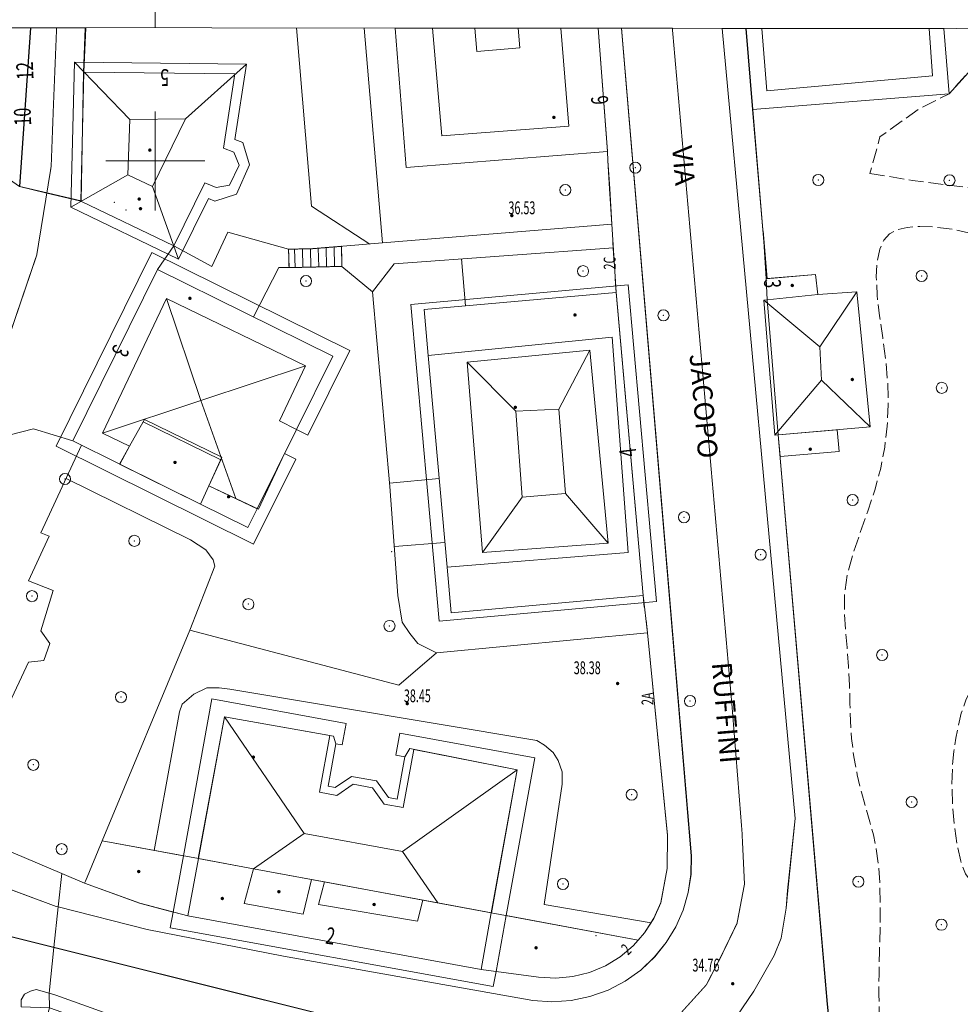
# Model space of a CAD drawing. Units: metres. Extents: x 1494841 to 1495828, y 4915439 to 4916265.
# Drawn here: x 1494986 to 1495081, y 4916115 to 4916214 of the extents above; entities that cross this region are included whole.
import ezdxf

# ---------------------------------------------------------------- set-up
doc = ezdxf.new("R2010")
doc.units = ezdxf.units.M
doc.header["$MEASUREMENT"] = 0
for name, pattern in [('011', [2, 1.5, -0.5]), ('012', [2, 1.5, -0.5]), ('L07', [6.5, 5, -1.5])]:
    doc.linetypes.add(name, pattern=pattern)
for name, color, linetype, lineweight in [('albero (punto)', 7, 'Continuous', 0), ('albero (S) (punto_S)', 7, 'Continuous', 0), ('cavedio_cortile (area)', 7, 'Continuous', 0), ('edificio civile (area)', 7, 'Continuous', 0), ('giardino o parco (area)', 7, 'Continuous', 0), ('lati viabilità urbana congruente ad altro (linea)', 7, 'Continuous', 0), ('linea di copertura (linea)', 7, 'Continuous', 0), ('marciapiede (linea)', 7, 'L07', 0), ('mezzeria viabilità urbana (linea)', 7, 'Continuous', 0), ('muro di sostegno non stradale (a retta) (linea)', 7, 'Continuous', 0), ('muro divisorio  non stradale (linea)', 7, 'Continuous', 0), ('numero civico non rappr (rosso) (testo)', 7, 'Continuous', 0), ('numero civico rappr (nero) (testo)', 7, 'Continuous', 0), ('numero civico rappr (rosso) (testo)', 7, 'Continuous', 0), ('punto quota per calcolo volumetrico (non rappr) (punto)', 7, 'Continuous', 0), ('punto quota per calcolo volumetrico (non rappr) (punto_S)', 7, 'Continuous', 0), ('punto quota su edificio a livello gronda (non rappr) (punto)', 7, 'Continuous', 0), ('punto quota su edificio a livello gronda (non rappr) (punto_S)', 7, 'Continuous', 0), ('punto quotato (al suolo) (punto)', 7, 'Continuous', 0), ('punto quotato (al suolo) (punto_S)', 7, 'Continuous', 0), ('quadri d’unione linee interne (linea)', 7, 'Continuous', 0), ('reticolo UTM (linea)', 7, 'Continuous', 0), ('scalinata (gradini non rappresentabili) (linea)', 7, 'Continuous', 0), ('scalinata (rappresentabile) (linea)', 7, 'Continuous', 0), ('scalinata invisibile (area)', 7, 'Continuous', 0), ('sede viab pedonale (marciapiede_piazza…) (area)', 7, 'Continuous', 0), ('sede viab str urb (a raso) (area)', 7, 'Continuous', 0), ('sede viab str urb (pass a livello  altro) (area)', 7, 'Continuous', 0), ('simboli punti inquadramento (come da 420S) (simbolo)', 7, 'Continuous', 0), ('strada a fondo naturale in propr privata (II lato) (linea)', 7, 'Continuous', 0), ('valore quota punto quotato (testo )', 7, 'Continuous', 0), ('viabilità stradale e ferroviaria (media)  (testo)', 7, 'Continuous', 0), ('viabilità urbana  (linea)', 7, 'Continuous', 0)]:
    doc.layers.add(name, color=color, linetype=linetype, lineweight=lineweight)
doc.styles.add('Style-arial I 0.00000', font='arial.shx')
doc.styles.add('Style-times I 0.00000', font='times.shx')
doc.styles.add('Style-Times New Roman IF', font='txt')
doc.linetypes.add('029', pattern='A,2.5,[6,dgnlstyle-custlin1.shx,S=0.006825,R=0,X=0,Y=0],2.5', length=5)

# ---------------------------------------------------------------- blocks, each defined once
blk = doc.blocks.new('040')
at = {"layer": 'punto quota per calcolo volumetrico (non rappr) (punto_S)', "linetype": 'Continuous', "lineweight": 0}
h = blk.add_hatch(color=7, dxfattribs=at)
edge = h.paths.add_edge_path()
edge.add_arc((0, -0.01), 0.18, 0, 360)
blk = doc.blocks.new('040_1')
at = {"layer": 'punto quota su edificio a livello gronda (non rappr) (punto_S)', "linetype": 'Continuous', "lineweight": 0}
h = blk.add_hatch(color=7, dxfattribs=at)
edge = h.paths.add_edge_path()
edge.add_arc((0, -0.01), 0.18, 0, 360)
blk = doc.blocks.new('040_2')
at = {"layer": 'punto quotato (al suolo) (punto_S)', "linetype": 'Continuous', "lineweight": 0}
h = blk.add_hatch(color=7, dxfattribs=at)
edge = h.paths.add_edge_path()
edge.add_arc((0, -0.01), 0.18, 0, 360)
blk = doc.blocks.new('068')
at = {"layer": 'albero (S) (punto_S)', "color": 7, "linetype": 'Continuous', "lineweight": 0}
blk.add_circle((0.004, -0.002), 0.562, dxfattribs=at)

msp = doc.modelspace()

# ---------------------------------------------------------------- linework, layer by layer
at = {"layer": 'albero (punto)', "ltscale": 0.01}
for p in [(1495048.578, 4916199.326), (1495067.094, 4916198.07), (1495080.383, 4916198.038), (1495041.5, 4916197.071), (1495043.297, 4916188.851), (1495077.555, 4916188.366), (1495015.25, 4916187.846), (1495051.43, 4916184.382), (1495079.602, 4916177.044), (1494990.852, 4916167.815), (1495070.57, 4916165.693), (1495053.508, 4916163.954), (1494997.883, 4916161.56), (1495061.258, 4916160.171), (1494987.508, 4916155.967), (1495009.422, 4916155.155), (1495023.703, 4916152.955), (1495073.562, 4916150.006), (1494996.523, 4916145.75), (1495054.125, 4916145.35), (1494987.648, 4916138.903), (1495048.211, 4916135.886), (1495076.555, 4916135.137), (1494990.516, 4916130.369), (1495041.25, 4916126.845), (1495071.164, 4916127.069), (1495079.57, 4916122.717)]:
    msp.add_point(p, dxfattribs=at)
at = {"layer": 'cavedio_cortile (area)', "linetype": 'Continuous', "flags": 128}
for points in [[(1495032.333, 4916213.442), (1495036.725, 4916213.438), (1495036.725, 4916213.438), (1495036.897, 4916211.446), (1495032.538, 4916211.069), (1495032.333, 4916213.442)], [(1495037.125, 4916165.971), (1495041.508, 4916166.34), (1495040.859, 4916174.887), (1495036.477, 4916174.695), (1495037.125, 4916165.971)]]:
    msp.add_lwpolyline(points, close=True, dxfattribs=at)
at = {"layer": 'edificio civile (area)', "linetype": 'Continuous', "flags": 128}
for points in [[(1494977.984, 4916210.007), (1494982.706, 4916213.487), (1494987.378, 4916213.482), (1494986.258, 4916197.401), (1494981.297, 4916200.854), (1494983.82, 4916203.129), (1494983.859, 4916203.826), (1494977.984, 4916210.007)], [(1495024.277, 4916213.449), (1495044.823, 4916213.43), (1495045.755, 4916200.972), (1495025.404, 4916199.349), (1495024.277, 4916213.449)], [(1495029, 4916202.528), (1495028.067, 4916213.446), (1495041.058, 4916213.434), (1495041.867, 4916203.505), (1495029, 4916202.528)], [(1495061.38, 4916213.416), (1495059.788, 4916213.417), (1495060.46, 4916205.199), (1495080.352, 4916206.803), (1495079.821, 4916213.399), (1495078.327, 4916213.4), (1495078.664, 4916208.617), (1495061.898, 4916207.097), (1495061.38, 4916213.416)], [(1495061.898, 4916207.097), (1495061.38, 4916213.416), (1495078.327, 4916213.4), (1495078.664, 4916208.617), (1495061.898, 4916207.097)], [(1494992.78, 4916208.976), (1495008.054, 4916208.804), (1495006.89, 4916201.287), (1495007.953, 4916200.874), (1495008.484, 4916199.571), (1495007.492, 4916197.558), (1495006.164, 4916197.306), (1495005.021, 4916197.787), (1495001.885, 4916191.402), (1494992.461, 4916195.942), (1494992.78, 4916208.976)], [(1494999.703, 4916197.414), (1494997.227, 4916198.609), (1494997.422, 4916204.2), (1495003.055, 4916204.256), (1494999.703, 4916197.414)], [(1494997.398, 4916171.13), (1494996.405, 4916169.334), (1494991.641, 4916171.695), (1495000.234, 4916189.034), (1495017.957, 4916180.248), (1495014.281, 4916172.819), (1495010.323, 4916164.815), (1495005.422, 4916167.14), (1495006.734, 4916170.025), (1494998.898, 4916173.84), (1494997.398, 4916171.13)], [(1495061.923, 4916188.093), (1495066.828, 4916188.528), (1495067.062, 4916186.505), (1495061.945, 4916185.953), (1495061.82, 4916188.084), (1495061.923, 4916188.093)], [(1495027.202, 4916184.961), (1495046.631, 4916186.705), (1495049.378, 4916156.021), (1495029.956, 4916154.276), (1495029.541, 4916158.894), (1495047.859, 4916160.392), (1495046.258, 4916182.161), (1495027.617, 4916180.332), (1495027.202, 4916184.961)], [(1495071.023, 4916186.753), (1495072.359, 4916173.104), (1495063.055, 4916172.277), (1495061.945, 4916185.953), (1495067.062, 4916186.505), (1495071.023, 4916186.753)], [(1495027.617, 4916180.332), (1495046.258, 4916182.161), (1495047.859, 4916160.392), (1495029.541, 4916158.894), (1495027.617, 4916180.332)], [(1494998.898, 4916173.84), (1495006.734, 4916170.025), (1495005.422, 4916167.14), (1495004.578, 4916165.287), (1494996.405, 4916169.334), (1494997.398, 4916171.13), (1494998.898, 4916173.84)], [(1495063.055, 4916172.277), (1495069.023, 4916172.807), (1495069.224, 4916170.599), (1495063.244, 4916170.083), (1495063.055, 4916172.277)], [(1495005.422, 4916167.14), (1495004.578, 4916165.287), (1495009.377, 4916162.905), (1495010.323, 4916164.815), (1495005.422, 4916167.14)], [(1495034.008, 4916123.914), (1495027.07, 4916125.2), (1495017.117, 4916127.047), (1495015.812, 4916127.289), (1495009.922, 4916128.381), (1495004.365, 4916129.412), (1495007.008, 4916143.758), (1495017.652, 4916141.868), (1495016.613, 4916136.134), (1495018.387, 4916135.806), (1495020.036, 4916136.935), (1495021.968, 4916136.584), (1495023.179, 4916134.911), (1495025.072, 4916134.567), (1495026.151, 4916140.46), (1495036.617, 4916138.397), (1495034.008, 4916123.914)], [(1495004.365, 4916129.412), (1494994.635, 4916131.216), (1494992.93, 4916127.122), (1494992.844, 4916126.914), (1494998.414, 4916124.894), (1495003.295, 4916123.601), (1495004.365, 4916129.412)], [(1495032.979, 4916118.202), (1495003.295, 4916123.601), (1495004.365, 4916129.412), (1495009.922, 4916128.381), (1495008.992, 4916124.856), (1495014.969, 4916123.784), (1495015.812, 4916127.289), (1495017.117, 4916127.047), (1495016.516, 4916124.778), (1495026.531, 4916123.066), (1495027.07, 4916125.2), (1495034.008, 4916123.914), (1495032.979, 4916118.202)], [(1495009.922, 4916128.381), (1495015.812, 4916127.289), (1495014.969, 4916123.784), (1495008.992, 4916124.856), (1495009.922, 4916128.381)], [(1495016.516, 4916124.778), (1495026.531, 4916123.066), (1495027.07, 4916125.2), (1495017.117, 4916127.047), (1495016.516, 4916124.778)], [(1495034.008, 4916123.914), (1495048.875, 4916121.156), (1495048.375, 4916120.588), (1495047.047, 4916119.471), (1495045.562, 4916118.565), (1495043.953, 4916117.895), (1495042.266, 4916117.476), (1495040.531, 4916117.317), (1495038.797, 4916117.423), (1495032.979, 4916118.202), (1495034.008, 4916123.914)]]:
    msp.add_lwpolyline(points, close=True, dxfattribs=at)
at = {"layer": 'giardino o parco (area)', "linetype": 'Continuous', "flags": 128}
msp.add_lwpolyline([(1495174.859, 4916198.5), (1495156.391, 4916212.454), (1495156.617, 4916213.009), (1495155.874, 4916213.33), (1495151.062, 4916213.334), (1495138.532, 4916213.346), (1495099.397, 4916213.381), (1495085.65, 4916213.394), (1495083.918, 4916210.75), (1495080.352, 4916206.803), (1495060.46, 4916205.199), (1495060.46, 4916205.199), (1495061.609, 4916191.866), (1495061.82, 4916188.084), (1495061.945, 4916185.953), (1495063.055, 4916172.277), (1495068.027, 4916114.693), (1495068.898, 4916106.185)], dxfattribs=at)
at = {"layer": 'lati viabilità urbana congruente ad altro (linea)', "linetype": 'Continuous', "flags": 128}
for points in [[(1494986.258, 4916197.401), (1494987.378, 4916213.482), (1494990.009, 4916213.48), (1494992.967, 4916213.477), (1494992.78, 4916208.976), (1494992.461, 4916195.942)], [(1495059.788, 4916213.417), (1495060.46, 4916205.199), (1495061.609, 4916191.866), (1495061.82, 4916188.084), (1495061.945, 4916185.953), (1495063.055, 4916172.277), (1495068.027, 4916114.693), (1495068.898, 4916106.185), (1495069.029, 4916102.584), (1495069.141, 4916099.519), (1495068.32, 4916096.301), (1495011.641, 4916107.622), (1495001.641, 4916109.96), (1494989.273, 4916114.32)], [(1495044.823, 4916213.43), (1495047.2, 4916213.428), (1495052.333, 4916213.424), (1495057.383, 4916213.419), (1495059.788, 4916213.417)], [(1494990.526, 4916127.899), (1494992.844, 4916126.914), (1494998.414, 4916124.894), (1495003.295, 4916123.601), (1495032.979, 4916118.202), (1495038.797, 4916117.423), (1495040.531, 4916117.317), (1495042.266, 4916117.476), (1495043.953, 4916117.895), (1495045.562, 4916118.565), (1495047.047, 4916119.471), (1495048.375, 4916120.588), (1495048.875, 4916121.156), (1495049.523, 4916121.893), (1495050.461, 4916123.356), (1495051.156, 4916124.944), (1495051.812, 4916128.413), (1495051.836, 4916131.748), (1495049.82, 4916152.266), (1495049.378, 4916156.021), (1495046.631, 4916186.705), (1495046.208, 4916193.59), (1495045.988, 4916197.184), (1495045.812, 4916200.046)], [(1494992.461, 4916195.942), (1495001.885, 4916191.402), (1495000.234, 4916189.034)], [(1494990.526, 4916127.899), (1494979.305, 4916132.665), (1494975.223, 4916134.398), (1494967.945, 4916137.487), (1494967.938, 4916126.938)]]:
    msp.add_lwpolyline(points, dxfattribs=at)
msp.add_lwpolyline([(1494992.971, 4916213.475), (1494992.971, 4916213.477), (1494987.389, 4916213.482), (1494987.388, 4916213.474), (1494990.025, 4916213.467), (1494992.971, 4916213.475)], close=True, dxfattribs=at)
at = {"layer": 'linea di copertura (linea)', "linetype": 'Continuous', "flags": 128}
for points in [[(1494991.445, 4916195.321), (1494991.805, 4916209.987)], [(1494991.805, 4916209.987), (1495009.219, 4916209.791)], [(1494997.422, 4916204.2), (1494991.805, 4916209.987)], [(1495003.055, 4916204.256), (1495009.219, 4916209.791)], [(1495009.219, 4916209.791), (1495008.039, 4916202.173)], [(1495003.055, 4916204.256), (1494997.422, 4916204.2)], [(1494999.703, 4916197.414), (1495003.055, 4916204.256)], [(1494997.422, 4916204.2), (1494997.227, 4916198.609)], [(1495008.039, 4916202.173), (1495008.859, 4916201.856)], [(1495008.859, 4916201.856), (1495009.531, 4916199.625)], [(1495009.531, 4916199.625), (1495008.234, 4916196.64)], [(1494997.227, 4916198.609), (1494991.445, 4916195.321)], [(1494997.227, 4916198.609), (1494999.703, 4916197.414)], [(1494999.703, 4916197.414), (1495002.344, 4916190.071)], [(1495008.234, 4916196.64), (1495006.008, 4916195.927)], [(1495002.344, 4916190.071), (1494991.445, 4916195.321)], [(1495005.367, 4916196.211), (1495002.344, 4916190.071)], [(1495006.008, 4916195.927), (1495005.367, 4916196.211)], [(1494999.664, 4916190.723), (1494989.953, 4916171.126)], [(1495019.672, 4916180.805), (1494999.664, 4916190.723)], [(1495061.82, 4916188.084), (1495066.828, 4916188.528)], [(1495066.828, 4916188.528), (1495067.063, 4916186.505)], [(1495025.859, 4916185.479), (1495047.859, 4916187.453)], [(1495047.859, 4916187.453), (1495050.727, 4916155.421)], [(1495061.945, 4916185.953), (1495061.82, 4916188.084)], [(1495067.063, 4916186.505), (1495061.945, 4916185.953)], [(1495061.945, 4916185.953), (1495067.063, 4916186.505)], [(1495067.063, 4916186.505), (1495071.023, 4916186.753)], [(1495067.258, 4916181.208), (1495071.023, 4916186.753)], [(1495071.023, 4916186.753), (1495072.359, 4916173.104)], [(1494994.648, 4916172.46), (1495001.133, 4916186.075)], [(1495001.133, 4916186.075), (1494994.648, 4916172.46)], [(1495001.133, 4916186.075), (1495015.188, 4916179.269)], [(1495015.188, 4916179.269), (1495001.133, 4916186.075)], [(1495001.133, 4916186.075), (1495004.597, 4916175.758)], [(1495028.734, 4916153.445), (1495025.859, 4916185.479)], [(1495061.586, 4916185.914), (1495061.945, 4916185.953)], [(1495061.586, 4916185.914), (1495067.258, 4916181.208)], [(1495062.695, 4916172.245), (1495061.586, 4916185.914)], [(1495027.617, 4916180.332), (1495046.258, 4916182.161)], [(1495046.258, 4916182.161), (1495047.859, 4916160.392)], [(1495015.438, 4916172.246), (1495019.672, 4916180.805)], [(1495029.541, 4916158.894), (1495027.617, 4916180.332)], [(1495031.563, 4916179.645), (1495043.969, 4916180.861)], [(1495040.859, 4916174.887), (1495043.969, 4916180.861)], [(1495043.969, 4916180.861), (1495045.844, 4916161.331)], [(1495067.43, 4916177.829), (1495067.258, 4916181.208)], [(1495033.133, 4916160.374), (1495031.563, 4916179.645)], [(1495031.563, 4916179.645), (1495036.477, 4916174.695)], [(1495004.597, 4916175.758), (1495015.188, 4916179.269)], [(1495015.188, 4916179.269), (1495012.563, 4916173.695)], [(1495012.563, 4916173.695), (1495015.188, 4916179.269)], [(1495062.695, 4916172.245), (1495067.43, 4916177.829)], [(1495067.43, 4916177.829), (1495072.359, 4916173.104)], [(1494994.648, 4916172.46), (1495004.597, 4916175.758)], [(1495004.597, 4916175.758), (1495008.135, 4916165.853)], [(1495040.859, 4916174.887), (1495036.477, 4916174.695)], [(1495036.477, 4916174.695), (1495037.125, 4916165.971)], [(1495041.508, 4916166.34), (1495040.859, 4916174.887)], [(1494997.398, 4916171.13), (1494998.761, 4916173.592)], [(1494997.398, 4916171.13), (1494998.761, 4916173.592)], [(1494998.761, 4916173.592), (1495006.617, 4916169.768)], [(1494998.761, 4916173.592), (1495006.617, 4916169.768)], [(1495012.563, 4916173.695), (1495014.281, 4916172.819)], [(1495014.281, 4916172.819), (1495012.563, 4916173.695)], [(1494997.398, 4916171.13), (1494994.648, 4916172.46)], [(1494994.648, 4916172.46), (1494997.398, 4916171.13)], [(1495013.086, 4916170.392), (1495014.281, 4916172.819)], [(1495014.281, 4916172.819), (1495015.438, 4916172.246)], [(1495072.359, 4916173.104), (1495062.695, 4916172.245)], [(1494989.953, 4916171.126), (1495009.945, 4916161.217)], [(1494996.391, 4916169.309), (1494997.398, 4916171.13)], [(1495013.086, 4916170.392), (1495010.445, 4916164.757)], [(1495010.445, 4916164.757), (1495013.086, 4916170.392)], [(1495014.219, 4916169.826), (1495013.086, 4916170.392)], [(1495006.617, 4916169.768), (1495005.422, 4916167.14)], [(1495006.617, 4916169.768), (1495005.422, 4916167.14)], [(1495009.945, 4916161.217), (1495014.219, 4916169.826)], [(1495004.578, 4916165.287), (1494996.391, 4916169.309)], [(1495005.422, 4916167.14), (1495004.578, 4916165.287)], [(1495010.445, 4916164.757), (1495005.422, 4916167.14)], [(1495005.422, 4916167.14), (1495008.135, 4916165.853)], [(1495008.135, 4916165.853), (1495010.445, 4916164.757)], [(1495033.133, 4916160.374), (1495037.125, 4916165.971)], [(1495037.125, 4916165.971), (1495041.508, 4916166.34)], [(1495045.844, 4916161.331), (1495041.508, 4916166.34)], [(1495045.844, 4916161.331), (1495033.133, 4916160.374)], [(1495047.859, 4916160.392), (1495029.541, 4916158.894)], [(1495050.727, 4916155.421), (1495028.734, 4916153.445)], [(1495002.842, 4916129.694), (1495005.727, 4916145.56)], [(1495005.727, 4916145.56), (1495019.305, 4916143.091)], [(1495004.352, 4916129.414), (1495007.008, 4916143.758)], [(1495007.008, 4916143.758), (1495004.352, 4916129.414)], [(1495007.008, 4916143.758), (1495018.047, 4916141.798)], [(1495007.008, 4916143.758), (1495015.078, 4916131.948)], [(1495018.047, 4916141.798), (1495007.008, 4916143.758)], [(1495019.305, 4916143.091), (1495018.914, 4916140.913)], [(1495018.047, 4916141.798), (1495018.266, 4916141.031)], [(1495018.266, 4916141.031), (1495018.047, 4916141.798)], [(1495024.328, 4916139.871), (1495024.734, 4916142.095)], [(1495024.734, 4916142.095), (1495038.406, 4916139.604)], [(1495018.266, 4916141.031), (1495017.484, 4916136.735)], [(1495018.914, 4916140.913), (1495018.266, 4916141.031)], [(1495025.25, 4916139.704), (1495025.75, 4916140.539)], [(1495025.75, 4916140.539), (1495025.25, 4916139.704)], [(1495025.75, 4916140.539), (1495036.617, 4916138.398)], [(1495036.617, 4916138.398), (1495025.75, 4916140.539)], [(1495025.25, 4916139.704), (1495024.328, 4916139.871)], [(1495024.469, 4916135.439), (1495025.25, 4916139.704)], [(1495038.406, 4916139.604), (1495035.507, 4916123.636)], [(1495018.219, 4916136.6), (1495019.867, 4916137.729)], [(1495019.867, 4916137.729), (1495022.398, 4916137.268)], [(1495036.617, 4916138.398), (1495025.031, 4916130.114)], [(1495036.617, 4916138.398), (1495034.016, 4916123.912)], [(1495034.016, 4916123.912), (1495036.617, 4916138.398)], [(1495017.484, 4916136.735), (1495018.219, 4916136.6)], [(1495022.398, 4916137.268), (1495023.609, 4916135.595)], [(1495023.609, 4916135.595), (1495024.469, 4916135.439)], [(1495015.078, 4916131.948), (1495009.922, 4916128.381)], [(1495015.078, 4916131.948), (1495025.031, 4916130.114)], [(1494994.635, 4916131.216), (1494992.93, 4916127.122)], [(1495002.842, 4916129.694), (1494994.635, 4916131.216)], [(1495001.806, 4916123.996), (1495002.842, 4916129.694)], [(1495025.031, 4916130.114), (1495028.594, 4916124.918)], [(1495009.922, 4916128.381), (1495004.352, 4916129.414)], [(1495004.352, 4916129.414), (1495009.922, 4916128.381)], [(1495008.992, 4916124.856), (1495009.922, 4916128.381)], [(1495009.922, 4916128.381), (1495008.992, 4916124.856)], [(1495028.594, 4916124.918), (1495009.922, 4916128.381)], [(1495009.922, 4916128.381), (1495015.813, 4916127.289)], [(1494992.93, 4916127.122), (1494992.844, 4916126.914)], [(1494992.844, 4916126.914), (1494998.414, 4916124.894)], [(1495015.813, 4916127.289), (1495014.969, 4916123.784)], [(1495014.969, 4916123.784), (1495015.812, 4916127.288)], [(1495015.812, 4916127.288), (1495017.117, 4916127.047)], [(1495017.117, 4916127.047), (1495016.516, 4916124.778)], [(1495017.117, 4916127.047), (1495016.516, 4916124.778)], [(1495027.07, 4916125.2), (1495017.117, 4916127.047)], [(1494998.414, 4916124.894), (1495001.806, 4916123.996)], [(1495014.969, 4916123.784), (1495008.992, 4916124.856)], [(1495008.992, 4916124.856), (1495014.969, 4916123.784)], [(1495016.516, 4916124.778), (1495026.531, 4916123.066)], [(1495016.516, 4916124.778), (1495026.531, 4916123.066)], [(1495026.531, 4916123.066), (1495027.07, 4916125.2)], [(1495026.531, 4916123.066), (1495027.07, 4916125.2)], [(1495027.07, 4916125.2), (1495034.016, 4916123.912)], [(1495034.016, 4916123.912), (1495028.594, 4916124.918)], [(1495001.516, 4916122.4), (1495001.806, 4916123.996)], [(1495035.507, 4916123.636), (1495034.484, 4916118.001)], [(1495034.484, 4916118.001), (1495035.507, 4916123.636)], [(1495035.507, 4916123.636), (1495048.875, 4916121.156)], [(1495034.203, 4916116.455), (1495001.516, 4916122.4)], [(1495048.375, 4916120.588), (1495047.047, 4916119.471)], [(1495048.875, 4916121.156), (1495048.375, 4916120.588)], [(1495045.563, 4916118.565), (1495043.953, 4916117.895)], [(1495047.047, 4916119.471), (1495045.563, 4916118.565)], [(1495034.484, 4916118.001), (1495034.203, 4916116.455)], [(1495038.797, 4916117.423), (1495034.484, 4916118.001)], [(1495043.953, 4916117.895), (1495042.266, 4916117.476)], [(1495040.531, 4916117.317), (1495038.797, 4916117.423)], [(1495042.266, 4916117.476), (1495040.531, 4916117.317)]]:
    msp.add_lwpolyline(points, dxfattribs=at)
for points in [[(1495002.842, 4916129.694), (1494994.635, 4916131.216), (1494992.93, 4916127.122), (1494992.844, 4916126.914), (1494998.414, 4916124.894), (1495001.806, 4916123.996), (1495002.842, 4916129.694)], [(1495035.507, 4916123.635), (1495048.875, 4916121.156), (1495048.375, 4916120.588), (1495047.047, 4916119.471), (1495045.562, 4916118.565), (1495043.953, 4916117.895), (1495042.266, 4916117.476), (1495040.531, 4916117.317), (1495038.797, 4916117.423), (1495034.484, 4916118.001), (1495035.507, 4916123.635)]]:
    msp.add_lwpolyline(points, close=True, dxfattribs=at)
at = {"layer": 'marciapiede (linea)', "linetype": 'Continuous', "flags": 128}
for points in [[(1494967.942, 4916132.74), (1494989.144, 4916124.868), (1494989.953, 4916124.567), (1494990.17, 4916124.512), (1494999.188, 4916122.225), (1495012.977, 4916119.544), (1495038.211, 4916115.06), (1495040.148, 4916114.92), (1495042.094, 4916115.05), (1495043.992, 4916115.444), (1495045.828, 4916116.098), (1495047.547, 4916116.997), (1495049.133, 4916118.125), (1495050.547, 4916119.46), (1495051.711, 4916120.908), (1495052.68, 4916122.497), (1495053.43, 4916124.199), (1495053.945, 4916125.985), (1495054.227, 4916127.824), (1495054.258, 4916129.684), (1495047.2, 4916213.428)], [(1495058.273, 4916112.61), (1495060.594, 4916115.997), (1495062.641, 4916119.588), (1495063.359, 4916121.35), (1495063.859, 4916124.407), (1495064.008, 4916126.192), (1495064.772, 4916133.481), (1495057.383, 4916213.419)], [(1494986.407, 4916114.409), (1494986.422, 4916115.125), (1494986.758, 4916115.686), (1494987.383, 4916116.008), (1494987.938, 4916116.167), (1494989.255, 4916115.797), (1494989.945, 4916115.603), (1494997.93, 4916112.727)]]:
    msp.add_lwpolyline(points, dxfattribs=at)
at = {"layer": 'mezzeria viabilità urbana (linea)', "linetype": '011', "const_width": 0.1, "flags": 128}
for points in [[(1494990.009, 4916213.48), (1494989.683, 4916205.466), (1494989.459, 4916199.453), (1494989.019, 4916196.752)], [(1495052.333, 4916213.424), (1495058.373, 4916144.858), (1495059.383, 4916132.131), (1495059.636, 4916126.828), (1495058.879, 4916122.851), (1495057.239, 4916119.462), (1495055.782, 4916116.642), (1495052.79, 4916113.34), (1495049.107, 4916111.004), (1495043.891, 4916109.151), (1495039.449, 4916108.993), (1495033.491, 4916109.697), (1495031.972, 4916109.877), (1495026.151, 4916111.331), (1495020.33, 4916112.785), (1495014.508, 4916114.238), (1495008.687, 4916115.692), (1495002.866, 4916117.146), (1494997.045, 4916118.599), (1494991.224, 4916120.053), (1494989.741, 4916120.423)], [(1494989.019, 4916196.752), (1494988.494, 4916193.531), (1494987.995, 4916190.47), (1494986.063, 4916184.79), (1494984.131, 4916179.109), (1494981.626, 4916173.624), (1494980.901, 4916170.484), (1494980.445, 4916164.484), (1494980.592, 4916158.485), (1494979.769, 4916153.14), (1494977.783, 4916147.479), (1494975.797, 4916141.817), (1494975.12, 4916136.543), (1494975.223, 4916134.398)], [(1494989.741, 4916120.423), (1494985.402, 4916121.507), (1494979.651, 4916120.333), (1494973.865, 4916116.521)]]:
    msp.add_lwpolyline(points, dxfattribs=at)
at = {"layer": 'muro di sostegno non stradale (a retta) (linea)', "linetype": '029', "flags": 128}
for points in [[(1495015.812, 4916195.419), (1495014.288, 4916213.458)], [(1495022.984, 4916191.7), (1495021.133, 4916213.452)], [(1495021.714, 4916191.597), (1495015.813, 4916195.419)], [(1495063.055, 4916172.277), (1495068.027, 4916114.693), (1495068.898, 4916106.185)], [(1494987.172, 4916149.291), (1494988.703, 4916149.455), (1494989.328, 4916151.19), (1494988.425, 4916152.44), (1494989.675, 4916156.536), (1494987.175, 4916157.508), (1494989.258, 4916162.02), (1494988.425, 4916162.367), (1494992.537, 4916171.251)], [(1494990.968, 4916167.862), (1495003.547, 4916161.671), (1495005.115, 4916160.664), (1495005.842, 4916159.656), (1495006.01, 4916158.985), (1495003.5, 4916152.514)], [(1495048.875, 4916121.156), (1495049.523, 4916121.893), (1495050.461, 4916123.356), (1495051.156, 4916124.944), (1495051.812, 4916128.413), (1495051.836, 4916131.748), (1495049.82, 4916152.266), (1495028.461, 4916150.238), (1495024.641, 4916146.943), (1495003.5, 4916152.514), (1494994.635, 4916131.216)], [(1494979.305, 4916132.665), (1494983.031, 4916140.542), (1494987.172, 4916149.291)], [(1495050.176, 4916122.912), (1495039.349, 4916124.779), (1495041.186, 4916136.935), (1495041.186, 4916138.196), (1495040.784, 4916139.343), (1495040.268, 4916140.146), (1495039.407, 4916140.891), (1495038.603, 4916141.35), (1495007.555, 4916146.568), (1495006.464, 4916146.683), (1495005.202, 4916146.683), (1495003.882, 4916146.052), (1495002.734, 4916145.02), (1495002.447, 4916144.274), (1494999.9, 4916130.24)], [(1494967.945, 4916137.487), (1494975.223, 4916134.398), (1494979.305, 4916132.665), (1494990.526, 4916127.899), (1494992.844, 4916126.914)]]:
    msp.add_lwpolyline(points, dxfattribs=at)
at = {"layer": 'muro divisorio  non stradale (linea)', "linetype": '029', "flags": 128}
for points in [[(1495061.198, 4916196.72), (1495060.46, 4916205.199)], [(1495045.812, 4916200.046), (1495045.988, 4916197.184), (1495046.208, 4916193.59)], [(1495046.208, 4916193.59), (1495022.984, 4916191.7), (1495015.781, 4916191.114)], [(1495046.239, 4916193.081), (1495046.208, 4916193.59)], [(1495015.781, 4916191.114), (1495013.49, 4916191.076), (1495007.328, 4916192.795), (1495005.704, 4916189.31), (1495001.885, 4916191.402)], [(1495061.923, 4916188.093), (1495061.532, 4916192.922)], [(1495046.452, 4916189.625), (1495046.323, 4916191.714)], [(1495046.376, 4916191.203), (1495024.176, 4916189.603), (1495021.971, 4916186.744)], [(1495009.934, 4916184.225), (1495012.497, 4916189.207), (1495013.534, 4916189.205), (1495018.889, 4916189.334), (1495021.971, 4916186.744), (1495023.748, 4916167.049), (1495024.556, 4916156.04), (1495024.98, 4916153.346), (1495025.75, 4916152.191), (1495026.559, 4916151.19), (1495028.461, 4916150.238)], [(1495030.996, 4916190.09), (1495031.395, 4916185.338)], [(1495046.631, 4916186.705), (1495046.546, 4916188.085)], [(1495028.736, 4916167.859), (1495023.715, 4916167.409)], [(1495024.193, 4916160.987), (1495029.318, 4916161.387)], [(1495049.482, 4916154.857), (1495049.378, 4916156.021)], [(1495049.82, 4916152.266), (1495049.667, 4916153.536)]]:
    msp.add_lwpolyline(points, dxfattribs=at)
at = {"layer": 'muro divisorio  non stradale (linea)', "linetype": '029'}
msp.add_point((1495023.922, 4916160.471), dxfattribs=at)
at = {"layer": 'punto quota per calcolo volumetrico (non rappr) (punto)', "ltscale": 0.01}
for p in [(1495040.344, 4916204.419), (1494999.445, 4916201.108), (1494997.047, 4916195.043), (1495064.469, 4916187.415), (1495003.5, 4916186.113), (1495042.477, 4916184.431), (1495070.547, 4916177.898), (1495036.445, 4916175.079), (1495001.992, 4916169.507), (1495007.416, 4916166.036), (1495009.925, 4916139.68), (1494998.325, 4916128.112), (1495012.508, 4916126.068), (1495006.781, 4916125.382), (1495022.148, 4916124.774), (1495038.536, 4916120.394)]:
    msp.add_point(p, dxfattribs=at)
at = {"layer": 'punto quota su edificio a livello gronda (non rappr) (punto)', "ltscale": 0.01}
for p in [(1495040.344, 4916204.419), (1494999.445, 4916201.108), (1494995.855, 4916195.808), (1495064.469, 4916187.415), (1495003.5, 4916186.113), (1495042.477, 4916184.431), (1495070.547, 4916177.898), (1495036.445, 4916175.079), (1495001.992, 4916169.507), (1495007.416, 4916166.036), (1495009.925, 4916139.68), (1494998.325, 4916128.112), (1495012.508, 4916126.068), (1495006.781, 4916125.382), (1495022.148, 4916124.774), (1495038.536, 4916120.394)]:
    msp.add_point(p, dxfattribs=at)
at = {"layer": 'punto quotato (al suolo) (punto)', "ltscale": 0.01}
for p in [(1495036.086, 4916194.478), (1495046.797, 4916147.139), (1495025.5, 4916145.099), (1495044.594, 4916121.622), (1495058.445, 4916116.755)]:
    msp.add_point(p, dxfattribs=at)
at = {"layer": 'quadri d’unione linee interne (linea)', "ltscale": 0.01, "flags": 128}
msp.add_lwpolyline([(1495797.5, 4916212.75), (1494968, 4916213.5)], dxfattribs=at)
at = {"layer": 'reticolo UTM (linea)', "ltscale": 0.01, "flags": 128}
for points in [[(1495000, 4916195), (1495000, 4916205)], [(1494995, 4916200), (1495005, 4916200)]]:
    msp.add_lwpolyline(points, dxfattribs=at)
at = {"layer": 'scalinata (gradini non rappresentabili) (linea)', "linetype": 'Continuous', "flags": 128}
for points in [[(1495018.142, 4916189.316), (1495018.087, 4916191.302)], [(1495014.143, 4916189.219), (1495014.092, 4916191.086)], [(1495014.943, 4916189.239), (1495014.892, 4916191.099)], [(1495015.742, 4916189.258), (1495015.692, 4916191.113)], [(1495016.542, 4916189.277), (1495016.49, 4916191.172)], [(1495017.342, 4916189.297), (1495017.289, 4916191.237)]]:
    msp.add_lwpolyline(points, dxfattribs=at)
at = {"layer": 'scalinata (rappresentabile) (linea)', "linetype": '011', "const_width": 0.1, "flags": 128}
msp.add_lwpolyline([(1495013.49, 4916191.076), (1495013.534, 4916189.205), (1495018.889, 4916189.334), (1495018.847, 4916191.364), (1495015.781, 4916191.114), (1495013.49, 4916191.076)], close=True, dxfattribs=at)
at = {"layer": 'scalinata invisibile (area)', "linetype": 'Continuous', "flags": 128}
msp.add_lwpolyline([(1495013.49, 4916191.076), (1495013.534, 4916189.205), (1495018.889, 4916189.334), (1495018.847, 4916191.364), (1495015.781, 4916191.114), (1495013.49, 4916191.076)], close=True, dxfattribs=at)
at = {"layer": 'sede viab pedonale (marciapiede_piazza…) (area)', "linetype": 'Continuous', "flags": 128}
for points in [[(1495047.177, 4916213.409), (1495044.989, 4916213.43), (1495044.825, 4916213.431), (1495045.761, 4916200.977), (1495045.818, 4916200.051), (1495045.99, 4916197.186), (1495046.216, 4916193.597), (1495046.641, 4916186.713), (1495049.389, 4916156.031), (1495049.814, 4916152.26), (1495051.854, 4916131.763), (1495051.824, 4916128.423), (1495051.167, 4916124.953), (1495050.471, 4916123.365), (1495049.524, 4916121.893), (1495048.875, 4916121.156), (1495048.374, 4916120.587), (1495047.045, 4916119.469), (1495045.561, 4916118.563), (1495043.952, 4916117.894), (1495042.265, 4916117.475), (1495040.531, 4916117.317), (1495038.798, 4916117.424), (1495032.976, 4916118.2), (1495003.307, 4916123.611), (1494998.416, 4916124.895), (1494992.847, 4916126.917), (1494990.529, 4916127.901), (1494990.172, 4916124.514), (1494999.187, 4916122.224), (1495012.965, 4916119.534), (1495038.213, 4916115.062), (1495040.15, 4916114.921), (1495042.095, 4916115.051), (1495043.992, 4916115.444), (1495045.827, 4916116.097), (1495047.544, 4916116.995), (1495049.129, 4916118.122), (1495050.542, 4916119.456), (1495051.704, 4916120.903), (1495052.672, 4916122.491), (1495053.421, 4916124.192), (1495053.935, 4916125.977), (1495054.216, 4916127.815), (1495054.247, 4916129.674), (1495047.177, 4916213.409)], [(1495045.643, 4916213.43), (1495047.199, 4916213.428), (1495047.2, 4916213.419), (1495045.643, 4916213.43)], [(1495057.384, 4916213.418), (1495057.384, 4916213.419), (1495057.678, 4916213.419), (1495057.384, 4916213.418)], [(1494990.526, 4916127.899), (1494990.17, 4916124.511), (1494989.953, 4916124.566), (1494989.144, 4916124.867), (1494967.942, 4916132.741), (1494967.945, 4916137.488), (1494975.223, 4916134.398), (1494979.305, 4916132.665), (1494990.526, 4916127.899)], [(1494986.407, 4916114.409), (1494989.273, 4916114.32), (1494989.255, 4916115.797), (1494987.938, 4916116.167), (1494987.383, 4916116.008), (1494986.758, 4916115.686), (1494986.422, 4916115.125), (1494986.407, 4916114.409)]]:
    msp.add_lwpolyline(points, close=True, dxfattribs=at)
for points in [[(1495058.277, 4916112.612), (1495060.593, 4916115.997), (1495062.639, 4916119.587), (1495063.356, 4916121.348), (1495063.85, 4916124.402), (1495063.993, 4916126.184), (1495064.758, 4916133.473), (1495064.758, 4916133.473), (1495057.391, 4916213.419), (1495059.791, 4916213.417), (1495060.471, 4916205.205), (1495061.608, 4916191.865), (1495061.818, 4916188.083), (1495061.942, 4916185.952), (1495063.05, 4916172.274), (1495068.015, 4916114.686), (1495068.893, 4916106.181)], [(1494967.943, 4916134.891), (1494967.945, 4916137.487), (1494975.223, 4916134.398), (1494979.305, 4916132.665), (1494990.526, 4916127.899), (1494990.17, 4916124.512), (1494989.953, 4916124.567), (1494989.144, 4916124.868), (1494967.942, 4916132.74)], [(1494989.282, 4916114.325), (1494989.253, 4916115.795), (1494989.943, 4916115.601), (1494997.923, 4916112.723)]]:
    msp.add_lwpolyline(points, dxfattribs=at)
at = {"layer": 'sede viab str urb (a raso) (area)', "linetype": 'Continuous', "flags": 128}
for points in [[(1494989.991, 4916213.473), (1494988.98, 4916213.481), (1494987.405, 4916213.482), (1494986.285, 4916197.412), (1494989.046, 4916196.762), (1494992.488, 4916195.953), (1494992.733, 4916208.958), (1494992.895, 4916213.45), (1494989.991, 4916213.473)], [(1494992.972, 4916213.474), (1494992.972, 4916213.477), (1494987.389, 4916213.482), (1494987.389, 4916213.473), (1494990.025, 4916213.466), (1494992.972, 4916213.474)]]:
    msp.add_lwpolyline(points, close=True, dxfattribs=at)
for points in [[(1494989.273, 4916114.32), (1494989.255, 4916115.797), (1494989.741, 4916120.423), (1494990.17, 4916124.512), (1494990.526, 4916127.899), (1494992.844, 4916126.914), (1494998.414, 4916124.894), (1495003.295, 4916123.601), (1495032.979, 4916118.202), (1495038.797, 4916117.423), (1495040.531, 4916117.317), (1495042.266, 4916117.476), (1495043.953, 4916117.895), (1495045.562, 4916118.565), (1495047.047, 4916119.471), (1495048.375, 4916120.588), (1495048.875, 4916121.156), (1495049.523, 4916121.893), (1495050.461, 4916123.356), (1495051.156, 4916124.944), (1495051.812, 4916128.413), (1495051.836, 4916131.748), (1495049.82, 4916152.266), (1495049.378, 4916156.021), (1495046.631, 4916186.705), (1495046.208, 4916193.59), (1495045.988, 4916197.184), (1495045.812, 4916200.046), (1495045.755, 4916200.972), (1495044.823, 4916213.43), (1495047.2, 4916213.428), (1495052.333, 4916213.424), (1495057.383, 4916213.419), (1495059.788, 4916213.417), (1495060.46, 4916205.199), (1495061.609, 4916191.866), (1495061.82, 4916188.084), (1495061.82, 4916188.084), (1495061.945, 4916185.953), (1495063.055, 4916172.277), (1495068.027, 4916114.693), (1495068.898, 4916106.185)], [(1494985.32, 4916172.277), (1494987.672, 4916172.886), (1494991.641, 4916171.695), (1494991.641, 4916171.695), (1495000.234, 4916189.034), (1495001.885, 4916191.402), (1494992.461, 4916195.942), (1494989.019, 4916196.752), (1494986.258, 4916197.401)]]:
    msp.add_lwpolyline(points, dxfattribs=at)
at = {"layer": 'sede viab str urb (pass a livello  altro) (area)', "linetype": 'Continuous', "flags": 128}
msp.add_lwpolyline([(1494967.945, 4916137.488), (1494975.223, 4916134.398), (1494979.305, 4916132.665), (1494990.526, 4916127.899), (1494990.17, 4916124.512), (1494989.741, 4916120.423), (1494989.256, 4916115.796), (1494989.274, 4916114.32), (1494987.037, 4916106.49), (1494984.061, 4916096.07), (1494967.919, 4916101.578), (1494967.923, 4916106.989), (1494967.942, 4916132.74), (1494967.945, 4916137.488)], close=True, dxfattribs=at)
msp.add_lwpolyline([(1494967.943, 4916134.891), (1494967.945, 4916137.487), (1494975.223, 4916134.398), (1494979.305, 4916132.665), (1494990.526, 4916127.899), (1494990.17, 4916124.512), (1494989.741, 4916120.423), (1494989.255, 4916115.797), (1494989.273, 4916114.32), (1494987.037, 4916106.49), (1494984.061, 4916096.07), (1494967.919, 4916101.578), (1494967.923, 4916106.989), (1494967.925, 4916109.904)], dxfattribs=at)
at = {"layer": 'simboli punti inquadramento (come da 420S) (simbolo)', "ltscale": 0.01, "flags": 128}
msp.add_lwpolyline([(1494999.998, 4916215.952), (1495000, 4916213.471)], dxfattribs=at)
at = {"layer": 'strada a fondo naturale in propr privata (II lato) (linea)', "linetype": '012', "flags": 128}
for points in [[(1495085.65, 4916213.394), (1495083.918, 4916210.75), (1495080.352, 4916206.803), (1495077.208, 4916205.217), (1495073.351, 4916202.451), (1495072.337, 4916198.737)], [(1495072.337, 4916198.737), (1495076.65, 4916198.035), (1495079.749, 4916197.607), (1495081.978, 4916197.344), (1495083.622, 4916197.158), (1495084.906, 4916196.99), (1495085.992, 4916196.808), (1495086.984, 4916196.603), (1495087.923, 4916196.394), (1495088.809, 4916196.215), (1495089.633, 4916196.1), (1495090.393, 4916196.071), (1495091.09, 4916196.142), (1495091.73, 4916196.319), (1495092.321, 4916196.6), (1495092.878, 4916196.974), (1495093.416, 4916197.42), (1495093.952, 4916197.919), (1495094.501, 4916198.452), (1495095.07, 4916199.002), (1495095.668, 4916199.554), (1495096.299, 4916200.097), (1495096.962, 4916200.619), (1495097.656, 4916201.113), (1495098.377, 4916201.571), (1495099.122, 4916201.99), (1495099.889, 4916202.365), (1495100.68, 4916202.696), (1495101.496, 4916202.982), (1495102.34, 4916203.224), (1495103.218, 4916203.425), (1495104.134, 4916203.59), (1495105.092, 4916203.723), (1495106.094, 4916203.829), (1495107.136, 4916203.911), (1495108.214, 4916203.974), (1495109.32, 4916204.022), (1495110.442, 4916204.057), (1495111.567, 4916204.084), (1495112.684, 4916204.106), (1495113.783, 4916204.124), (1495114.862, 4916204.14), (1495115.92, 4916204.152), (1495116.963, 4916204.161), (1495118, 4916204.163), (1495119.045, 4916204.155), (1495120.114, 4916204.134), (1495121.216, 4916204.098), (1495122.357, 4916204.044), (1495123.538, 4916203.972), (1495124.752, 4916203.882), (1495125.988, 4916203.777), (1495127.23, 4916203.658), (1495128.457, 4916203.53), (1495129.649, 4916203.394), (1495130.79, 4916203.253), (1495131.869, 4916203.103), (1495132.879, 4916202.942), (1495133.816, 4916202.766), (1495134.682, 4916202.567), (1495135.481, 4916202.337), (1495136.221, 4916202.067), (1495136.912, 4916201.751), (1495137.565, 4916201.387), (1495138.191, 4916200.973), (1495138.805, 4916200.512), (1495139.42, 4916200.01), (1495140.053, 4916199.473), (1495140.72, 4916198.911), (1495141.433, 4916198.336), (1495142.2, 4916197.754), (1495143.023, 4916197.177), (1495143.9, 4916196.611), (1495144.824, 4916196.064), (1495145.783, 4916195.544), (1495146.761, 4916195.056), (1495147.742, 4916194.608), (1495148.718, 4916194.203), (1495149.681, 4916193.845), (1495150.634, 4916193.539), (1495151.58, 4916193.286), (1495152.529, 4916193.088), (1495153.498, 4916192.945), (1495154.503, 4916192.858), (1495155.56, 4916192.828), (1495156.681, 4916192.857), (1495157.877, 4916192.948), (1495159.156, 4916193.104), (1495160.521, 4916193.33), (1495161.975, 4916193.631), (1495163.518, 4916194.014), (1495165.151, 4916194.486), (1495166.878, 4916195.055), (1495168.703, 4916195.73), (1495170.635, 4916196.522), (1495172.683, 4916197.441), (1495174.859, 4916198.5)]]:
    msp.add_lwpolyline(points, dxfattribs=at)
msp.add_lwpolyline([(1495082.701, 4916192.64), (1495084.544, 4916191.799), (1495086.187, 4916190.619), (1495087.528, 4916189.308), (1495088.574, 4916188.002), (1495089.388, 4916186.777), (1495090.021, 4916185.662), (1495090.501, 4916184.643), (1495090.841, 4916183.677), (1495091.054, 4916182.728), (1495091.155, 4916181.771), (1495091.165, 4916180.796), (1495091.107, 4916179.798), (1495091.014, 4916178.78), (1495090.921, 4916177.749), (1495090.859, 4916176.706), (1495090.847, 4916175.646), (1495090.897, 4916174.552), (1495091.015, 4916173.403), (1495091.202, 4916172.174), (1495091.461, 4916170.834), (1495091.795, 4916169.357), (1495092.212, 4916167.726), (1495092.727, 4916165.937), (1495093.329, 4916164.009), (1495093.937, 4916162.019), (1495094.389, 4916160.094), (1495094.493, 4916158.386), (1495094.144, 4916156.979), (1495093.357, 4916155.863), (1495092.246, 4916154.959), (1495090.95, 4916154.183), (1495089.604, 4916153.474), (1495088.333, 4916152.792), (1495087.208, 4916152.098), (1495086.225, 4916151.336), (1495085.313, 4916150.439), (1495084.407, 4916149.364), (1495083.508, 4916148.126), (1495082.69, 4916146.79), (1495082.039, 4916145.441), (1495081.58, 4916144.127), (1495081.271, 4916142.851), (1495081.035, 4916141.58), (1495080.836, 4916140.244), (1495080.683, 4916138.744), (1495080.623, 4916136.982), (1495080.685, 4916134.964), (1495080.868, 4916132.831), (1495081.15, 4916130.822), (1495081.521, 4916129.137), (1495081.999, 4916127.864), (1495082.627, 4916126.986), (1495083.435, 4916126.432), (1495084.414, 4916126.104), (1495085.513, 4916125.883), (1495086.67, 4916125.664), (1495087.829, 4916125.384), (1495088.946, 4916125.024), (1495089.985, 4916124.591), (1495090.93, 4916124.095), (1495091.776, 4916123.541), (1495092.534, 4916122.937), (1495093.221, 4916122.301), (1495093.862, 4916121.665), (1495094.489, 4916121.068), (1495095.146, 4916120.546), (1495095.886, 4916120.124), (1495096.769, 4916119.814), (1495097.829, 4916119.606), (1495099.055, 4916119.459), (1495100.4, 4916119.306), (1495101.793, 4916119.076), (1495103.159, 4916118.714), (1495104.419, 4916118.179), (1495105.51, 4916117.452), (1495106.409, 4916116.532), (1495107.131, 4916115.444), (1495107.714, 4916114.227), (1495108.186, 4916112.922), (1495108.562, 4916111.571), (1495108.846, 4916110.211), (1495109.047, 4916108.862), (1495109.177, 4916107.527), (1495109.255, 4916106.19), (1495109.29, 4916104.85), (1495109.285, 4916103.522), (1495109.236, 4916102.238), (1495109.138, 4916101.033), (1495108.994, 4916099.931), (1495108.808, 4916098.948), (1495108.558, 4916098.103), (1495108.17, 4916097.424), (1495107.516, 4916096.951), (1495106.461, 4916096.716), (1495104.922, 4916096.72), (1495102.877, 4916096.931), (1495100.347, 4916097.302), (1495097.367, 4916097.803), (1495093.985, 4916098.425), (1495090.282, 4916099.172), (1495086.448, 4916100.015), (1495082.8, 4916100.883), (1495079.736, 4916101.68), (1495077.503, 4916102.354), (1495076.099, 4916102.93), (1495075.293, 4916103.504), (1495074.815, 4916104.179), (1495074.485, 4916105.033), (1495074.214, 4916106.11), (1495073.969, 4916107.416), (1495073.741, 4916108.912), (1495073.539, 4916110.519), (1495073.381, 4916112.16), (1495073.28, 4916113.84), (1495073.239, 4916115.648), (1495073.253, 4916117.7), (1495073.305, 4916120.01), (1495073.36, 4916122.459), (1495073.379, 4916124.834), (1495073.328, 4916126.976), (1495073.194, 4916128.822), (1495072.976, 4916130.404), (1495072.68, 4916131.804), (1495072.319, 4916133.138), (1495071.906, 4916134.544), (1495071.469, 4916136.121), (1495071.049, 4916137.873), (1495070.703, 4916139.717), (1495070.475, 4916141.552), (1495070.361, 4916143.341), (1495070.312, 4916145.119), (1495070.258, 4916146.949), (1495070.16, 4916148.845), (1495070.015, 4916150.763), (1495069.856, 4916152.632), (1495069.745, 4916154.433), (1495069.775, 4916156.222), (1495070.044, 4916158.107), (1495070.585, 4916160.149), (1495071.331, 4916162.331), (1495072.135, 4916164.566), (1495072.857, 4916166.774), (1495073.424, 4916168.924), (1495073.826, 4916171.041), (1495074.077, 4916173.163), (1495074.183, 4916175.323), (1495074.133, 4916177.541), (1495073.933, 4916179.815), (1495073.626, 4916182.107), (1495073.3, 4916184.339), (1495073.062, 4916186.417), (1495072.978, 4916188.262), (1495073.069, 4916189.82), (1495073.325, 4916191.061), (1495073.737, 4916191.987), (1495074.317, 4916192.628), (1495075.093, 4916193.043), (1495076.1, 4916193.28), (1495077.375, 4916193.367), (1495078.949, 4916193.31), (1495080.779, 4916193.086), (1495082.701, 4916192.64)], close=True, dxfattribs=at)
at = {"layer": 'viabilità urbana  (linea)', "linetype": 'Continuous', "flags": 128}
for points in [[(1495045.812, 4916200.046), (1495045.755, 4916200.972), (1495044.823, 4916213.43)], [(1495000.234, 4916189.034), (1494991.641, 4916171.695), (1494987.672, 4916172.886), (1494985.32, 4916172.277), (1494984.664, 4916170.053), (1494983.031, 4916140.542)]]:
    msp.add_lwpolyline(points, dxfattribs=at)

# ---------------------------------------------------------------- block references
at = {"layer": 'albero (S) (punto_S)', "color": 7, "linetype": 'Continuous', "lineweight": 0}
for p in [(1495048.578, 4916199.326), (1495067.094, 4916198.07), (1495080.383, 4916198.038), (1495041.5, 4916197.071), (1495043.297, 4916188.851), (1495015.25, 4916187.846), (1495077.555, 4916188.366), (1495051.43, 4916184.382), (1495079.602, 4916177.044), (1494990.852, 4916167.815), (1495070.57, 4916165.693), (1495053.508, 4916163.954), (1494997.883, 4916161.56), (1495061.258, 4916160.171), (1494987.508, 4916155.967), (1495009.422, 4916155.155), (1495023.703, 4916152.955), (1495073.562, 4916150.006), (1494996.523, 4916145.75), (1495054.125, 4916145.35), (1494987.648, 4916138.903), (1495048.211, 4916135.886), (1495076.555, 4916135.137), (1494990.516, 4916130.369), (1495071.164, 4916127.069), (1495041.25, 4916126.845), (1495079.57, 4916122.717)]:
    msp.add_blockref('068', p, dxfattribs=at)
at = {"layer": 'punto quota per calcolo volumetrico (non rappr) (punto_S)', "color": 7, "linetype": 'Continuous', "lineweight": 0}
for p in [(1495040.344, 4916204.419), (1494999.445, 4916201.108), (1494998.503, 4916195.182), (1495064.469, 4916187.415), (1495003.5, 4916186.113), (1495042.477, 4916184.431), (1495070.547, 4916177.898), (1495036.445, 4916175.079), (1495066.289, 4916170.845), (1495001.992, 4916169.507), (1495007.416, 4916166.036), (1495009.925, 4916139.68), (1494998.325, 4916128.112), (1495006.781, 4916125.382), (1495012.508, 4916126.068), (1495022.148, 4916124.774), (1495038.536, 4916120.394)]:
    msp.add_blockref('040', p, dxfattribs=at)
at = {"layer": 'punto quota su edificio a livello gronda (non rappr) (punto_S)', "color": 7, "linetype": 'Continuous', "lineweight": 0}
for p in [(1495040.344, 4916204.419), (1494999.445, 4916201.108), (1494998.371, 4916196.155), (1495064.469, 4916187.415), (1495003.5, 4916186.113), (1495042.477, 4916184.431), (1495070.547, 4916177.898), (1495036.445, 4916175.079), (1495066.289, 4916170.845), (1495001.992, 4916169.507), (1495007.416, 4916166.036), (1495009.925, 4916139.68), (1494998.325, 4916128.112), (1495006.781, 4916125.382), (1495012.508, 4916126.068), (1495022.148, 4916124.774), (1495038.536, 4916120.394)]:
    msp.add_blockref('040_1', p, dxfattribs=at)
at = {"layer": 'punto quotato (al suolo) (punto_S)', "color": 7, "linetype": 'Continuous', "lineweight": 0}
for p in [(1495036.086, 4916194.478), (1495046.797, 4916147.139), (1495025.5, 4916145.099), (1495058.445, 4916116.755)]:
    msp.add_blockref('040_2', p, dxfattribs=at)

# ---------------------------------------------------------------- texts
at = {"layer": 'numero civico non rappr (rosso) (testo)', "char_height": 1.2, "attachment_point": 5, "line_spacing_factor": 0.6, "style": 'Style-Times New Roman IF'}
for s, insert, rotation in [('\\H1x;\\W0.666667;2A', (1495049.819, 4916145.58), 90.33701), ('\\H1x;\\W0.666667;2', (1495047.661, 4916120.234), 41.9934)]:
    msp.add_mtext(s, dxfattribs=dict(at, insert=insert, rotation=rotation))
at = {"layer": 'numero civico rappr (nero) (testo)', "char_height": 1.7, "attachment_point": 5, "line_spacing_factor": 0.6, "style": 'Style-times I 0.00000'}
for s, insert, rotation in [('\\H1x;\\W0.705882;12', (1494986.795, 4916209.118), 92.33371), ('\\H1x;\\W0.705882;5', (1495000.952, 4916208.444), 181.75019), ('\\H1x;\\W0.705882;6', (1495044.98, 4916206.149), 96.75686), ('\\H1x;\\W0.705882;10', (1494986.56, 4916204.479), 92.33371), ('\\H1x;\\W0.705882;3', (1495062.472, 4916187.593), 271.85981), ('\\H1x;\\W0.705882;3', (1494996.465, 4916180.761), 244.88651), ('\\H1x;\\W0.705882;4', (1495047.824, 4916170.51), 96.75686), ('\\H1x;\\W0.705882;2', (1495017.733, 4916121.593), 351.62666)]:
    msp.add_mtext(s, dxfattribs=dict(at, insert=insert, rotation=rotation))
at = {"layer": 'numero civico rappr (rosso) (testo)', "insert": (1495045.985, 4916189.673), "char_height": 1.2, "attachment_point": 5, "rotation": 90.33701, "line_spacing_factor": 0.6, "style": 'Style-times I 0.00000'}
msp.add_mtext('\\H1x;\\W0.666667;2C', dxfattribs=at)
at = {"layer": 'valore quota punto quotato (testo )', "char_height": 1.3, "attachment_point": 5, "line_spacing_factor": 0.6, "style": 'Style-arial I 0.00000'}
for s, insert in [('\\H1x;\\W0.615385;36.53', (1495037.108, 4916195.261)), ('\\H1x;\\W0.615385;38.38', (1495043.719, 4916148.718)), ('\\H1x;\\W0.615385;38.45', (1495026.522, 4916145.882)), ('\\H1x;\\W0.615385;34.76', (1495055.728, 4916118.631))]:
    msp.add_mtext(s, dxfattribs=dict(at, insert=insert))
at = {"layer": 'viabilità stradale e ferroviaria (media)  (testo)', "char_height": 2, "attachment_point": 5, "rotation": 274.86001, "line_spacing_factor": 0.6, "style": 'Style-arial I 0.00000'}
for s, insert in [('VIA', (1495053.216, 4916199.519)), ('JACOPO', (1495055.257, 4916175.186)), ('RUFFINI', (1495057.5, 4916144.152))]:
    msp.add_mtext(s, dxfattribs=dict(at, insert=insert))

doc.saveas('drawing.dxf')
